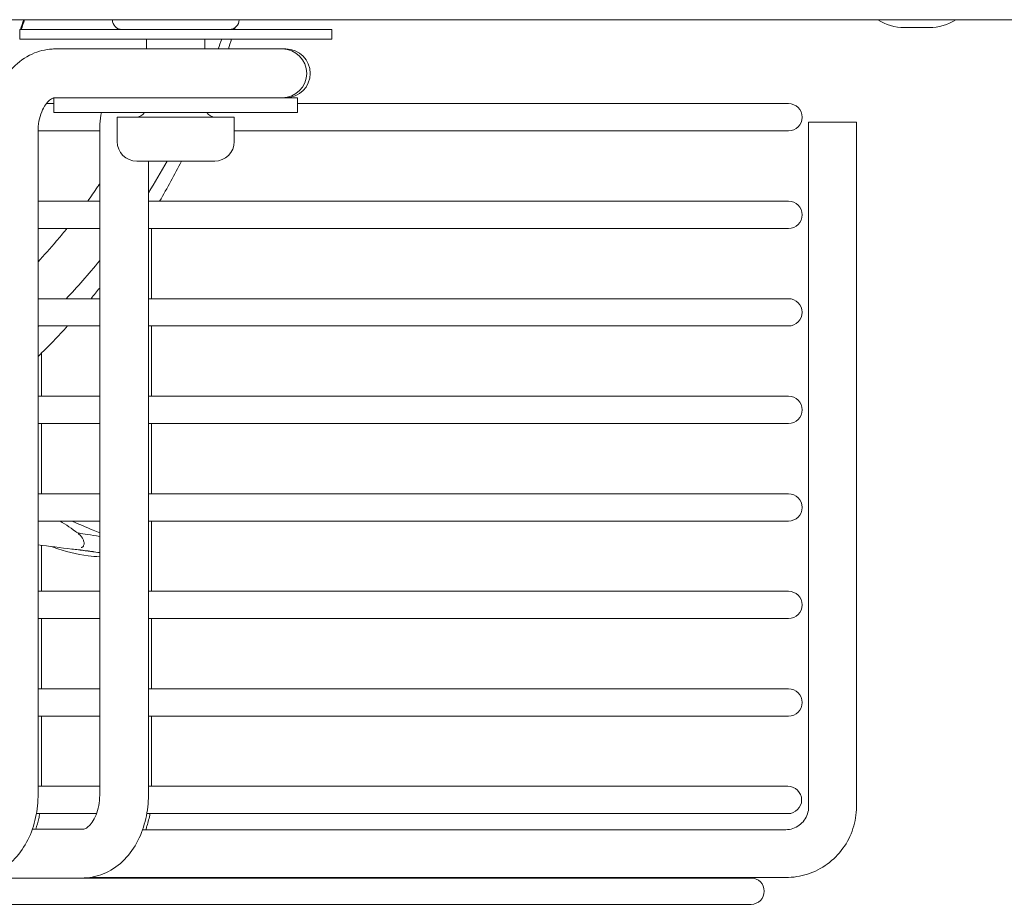
# Model space of a CAD drawing. Units: millimetres. Extents: x 0 to 4200, y 0 to 3130.
# Drawn here: x 2155 to 2256, y 1019 to 1109 of the extents above; entities that cross this region are included whole.
import ezdxf

# ---------------------------------------------------------------- set-up
doc = ezdxf.new("R2010")
doc.units = ezdxf.units.MM
doc.header["$LTSCALE"] = 10
doc.layers.add('Visible (ISO)', color=7, linetype='Continuous', lineweight=18)

msp = doc.modelspace()

# ---------------------------------------------------------------- linework, layer by layer
at = {"layer": 'Visible (ISO)'}
for p, q in [((2344.2, 1109.25), (1693.2, 1109.25)), ((2155.19, 1108.25), (2187.19, 1108.25)), ((2155.19, 1107.25), (2155.19, 1108.25)), ((2187.19, 1107.25), (2187.19, 1108.25)), ((2245.93, 1108.44), (2248.46, 1108.44)), ((2155.19, 1107.25), (2187.19, 1107.25)), ((2168.19, 1106.25), (2168.19, 1107.25)), ((2174.19, 1106.25), (2174.19, 1107.25)), ((2169.16, 1106.25), (2158.81, 1106.25)), ((2174.38, 1106.25), (2169.16, 1106.25)), ((2177.14, 1106.25), (2174.38, 1106.25)), ((2181.34, 1106.25), (2177.14, 1106.25)), ((2181.98, 1106.25), (2181.34, 1106.25)), ((2182.12, 1106.25), (2181.98, 1106.25)), ((2182.48, 1106.25), (2182.12, 1106.25)), ((2158.69, 1101.25), (2179.46, 1101.25)), ((2158.69, 1099.75), (2158.69, 1101.25)), ((2179.46, 1101.25), (2179.92, 1101.25)), ((2179.92, 1101.25), (2183.69, 1101.25)), ((2183.69, 1099.75), (2183.69, 1101.25)), ((2158.69, 1100.65), (2157.92, 1100.65)), ((2158.69, 1099.75), (2183.69, 1099.75)), ((2234.04, 1100.65), (2183.69, 1100.65)), ((2177.19, 1099.25), (2165.19, 1099.25)), ((2165.19, 1099.25), (2165.19, 1096.75)), ((2177.19, 1099.25), (2177.19, 1096.75)), ((2236.1, 1098.75), (2241, 1098.75)), ((2236.1, 1098.75), (2236.1, 1028.55)), ((2241, 1098.75), (2241, 1028.55)), ((2157.07, 1097.85), (2163.39, 1097.85)), ((2157.07, 1097.75), (2157.07, 1029.75)), ((2163.39, 1029.75), (2163.39, 1097.75)), ((2177.19, 1097.85), (2234.04, 1097.85)), ((2175.19, 1094.75), (2167.19, 1094.75)), ((2168.39, 1029.75), (2168.39, 1094.75)), ((2163.39, 1090.65), (2157.07, 1090.65)), ((2234.04, 1090.65), (2168.39, 1090.65)), ((2157.07, 1087.85), (2163.39, 1087.85)), ((2168.39, 1087.85), (2234.04, 1087.85)), ((2168.72, 1087.85), (2168.72, 1080.65)), ((2163.39, 1080.65), (2157.07, 1080.65)), ((2234.04, 1080.65), (2168.39, 1080.65)), ((2157.07, 1077.85), (2163.39, 1077.85)), ((2168.39, 1077.85), (2234.04, 1077.85)), ((2168.72, 1077.85), (2168.72, 1070.65)), ((2157.41, 1070.65), (2157.41, 1075.05)), ((2163.39, 1070.65), (2157.07, 1070.65)), ((2234.04, 1070.65), (2168.39, 1070.65)), ((2157.07, 1067.85), (2163.39, 1067.85)), ((2157.41, 1060.65), (2157.41, 1067.85)), ((2168.39, 1067.85), (2234.04, 1067.85)), ((2168.72, 1067.85), (2168.72, 1060.65)), ((2163.39, 1060.65), (2157.07, 1060.65)), ((2234.04, 1060.65), (2168.39, 1060.65)), ((2157.07, 1057.85), (2163.39, 1057.85)), ((2168.39, 1057.85), (2234.04, 1057.85)), ((2168.72, 1057.85), (2168.72, 1050.65)), ((2157.41, 1050.65), (2157.41, 1055.36)), ((2157.41, 1055.36), (2157.41, 1055.36)), ((2158.38, 1055.25), (2158.39, 1055.25)), ((2163.39, 1050.65), (2157.07, 1050.65)), ((2234.04, 1050.65), (2168.39, 1050.65)), ((2157.07, 1047.85), (2163.39, 1047.85)), ((2157.41, 1040.65), (2157.41, 1047.85)), ((2168.39, 1047.85), (2234.04, 1047.85)), ((2168.72, 1047.85), (2168.72, 1040.65)), ((2163.39, 1040.65), (2157.07, 1040.65)), ((2234.04, 1040.65), (2168.39, 1040.65)), ((2157.07, 1037.85), (2163.39, 1037.85)), ((2157.41, 1030.65), (2157.41, 1037.85)), ((2168.39, 1037.85), (2234.04, 1037.85)), ((2168.72, 1037.85), (2168.72, 1030.65)), ((2163.39, 1030.65), (2157.07, 1030.65)), ((2233.98, 1030.65), (2168.39, 1030.65)), ((2156.9, 1027.85), (2163.07, 1027.85)), ((2168.23, 1027.85), (2233.98, 1027.85)), ((2156.48, 1026.25), (2161.65, 1026.25)), ((2233.75, 1026.2), (2167.79, 1026.2)), ((2160.34, 1021.25), (2150.33, 1021.25)), ((2160.34, 1021.25), (2161.65, 1021.25)), ((2230.2, 1021.25), (2161.65, 1021.25)), ((2233.75, 1021.3), (2162.39, 1021.3)), ((1716.2, 1018.55), (2230.2, 1018.55))]:
    msp.add_line(p, q, dxfattribs=at)
for centre, radius, start, end in [((2165.69, 1109.25), 1, 180, 270), ((2176.69, 1109.25), 1, 270, 0), ((2245.93, 1113.44), 5, 236.8573, 270), ((2248.46, 1113.44), 5, 270, 303.1427), ((2182.12, 1103.75), 2.5, 270, 90), ((2182.48, 1103.75), 2.5, 270, 90), ((2167.12, 1100.25), 1, 270, 330.0066), ((2175.25, 1100.25), 1, 209.9934, 270), ((2234.04, 1099.25), 1.4, 270, 90), ((2167.19, 1096.75), 2, 180, 270), ((2175.19, 1096.75), 2, 270, 0), ((2234.04, 1089.25), 1.4, 270, 90), ((2234.04, 1079.25), 1.4, 270, 90), ((2234.04, 1069.25), 1.4, 270, 90), ((2234.04, 1059.25), 1.4, 270, 90), ((2234.04, 1049.25), 1.4, 270, 90), ((2234.04, 1039.25), 1.4, 270, 90), ((2233.98, 1029.25), 1.4, 270, 90), ((2230.2, 1019.9), 1.35, 270, 90)]:
    msp.add_arc(centre, radius, start, end, dxfattribs=at)
for points in [[(2155.6, 1109.25), (2155.49, 1108.92), (2155.37, 1108.59), (2155.26, 1108.25)], [(2155.68, 1109.25), (2155.57, 1108.92), (2155.46, 1108.59), (2155.35, 1108.25)], [(2175.55, 1106.26), (2175.67, 1106.59), (2175.79, 1106.93), (2175.91, 1107.26)], [(2176.91, 1107.25), (2176.81, 1106.92), (2176.7, 1106.59), (2176.59, 1106.25)], [(2168.39, 1091.51), (2169.04, 1092.54), (2169.69, 1093.63), (2170.32, 1094.75)], [(2171.77, 1094.75), (2171.07, 1093.37), (2170.33, 1092), (2169.54, 1090.65)], [(2159.96, 1080.65), (2161.09, 1081.84), (2162.24, 1083.14), (2163.39, 1084.55)], [(2163.39, 1081.74), (2163.11, 1081.39), (2162.82, 1081.03), (2162.51, 1080.65)], [(2160.1, 1077.85), (2159.17, 1076.83), (2158.16, 1075.77), (2157.07, 1074.72)], [(2157.07, 1077.78), (2157.09, 1077.81), (2157.12, 1077.83), (2157.14, 1077.85)], [(2159.33, 1057.85), (2159.94, 1057.47), (2160.54, 1057.07), (2161.11, 1056.63)], [(2161.2, 1056.56), (2161.26, 1056.51), (2161.38, 1056.4), (2161.41, 1056.37), (2161.48, 1056.28), (2161.55, 1056.2), (2161.62, 1056.09), (2161.7, 1055.96), (2161.75, 1055.81), (2161.79, 1055.65), (2161.79, 1055.48), (2161.75, 1055.34), (2161.69, 1055.23), (2161.62, 1055.15), (2161.53, 1055.13), (2161.48, 1055.13)], [(2160.54, 1054.98), (2159.38, 1055.12), (2158.21, 1055.26), (2157.07, 1055.4)], [(2160.54, 1054.98), (2160.6, 1054.97), (2160.65, 1054.96), (2160.71, 1054.96)], [(2160.71, 1054.96), (2160.81, 1054.95), (2160.91, 1054.94), (2161.01, 1054.93)], [(2161.97, 1021.25), (2162.22, 1021.25), (2162.46, 1021.27), (2162.71, 1021.3)]]:
    msp.add_open_spline(points, degree=3, dxfattribs=at)
for points, knots in [([(2177.28, 1108.45), (2177.27, 1108.42), (2177.26, 1108.39), (2177.24, 1108.32), (2177.23, 1108.29), (2177.22, 1108.25)], [-10.68365098, -10.68365098, -10.68365098, -10.68365098, -10.67107022, -10.67107022, -10.65833616, -10.65833616, -10.65833616, -10.65833616]), ([(2152.07, 1097.75), (2152.07, 1098.57), (2152.16, 1099.38), (2152.52, 1100.95), (2152.79, 1101.71), (2153.52, 1103.13), (2153.97, 1103.78), (2155.07, 1104.92), (2155.72, 1105.4), (2157.1, 1106.03), (2157.81, 1106.21), (2158.62, 1106.25), (2158.71, 1106.25), (2158.81, 1106.25)], [0, 0, 0, 0, 0.314159, 0.314159, 0.628319, 0.628319, 0.942478, 0.942478, 1.256637, 1.256637, 1.535477, 1.535477, 1.570796, 1.570796, 1.570796, 1.570796]), ([(2157.07, 1097.75), (2157.07, 1098.12), (2157.1, 1098.49), (2157.23, 1099.18), (2157.33, 1099.51), (2157.56, 1100.08), (2157.69, 1100.33), (2157.97, 1100.73), (2158.11, 1100.88), (2158.38, 1101.11), (2158.5, 1101.17), (2158.63, 1101.22), (2158.66, 1101.23), (2158.69, 1101.24)], [0, 0, 0, 0, 0.260838, 0.260838, 0.519595, 0.519595, 0.773712, 0.773712, 1.027286, 1.027286, 1.304566, 1.304566, 1.409959, 1.409959, 1.409959, 1.409959]), ([(2163.58, 1099.75), (2163.5, 1099.36), (2163.45, 1098.96), (2163.4, 1098.29), (2163.39, 1098.02), (2163.39, 1097.75)], [6.0237441, 6.0237441, 6.0237441, 6.0237441, 6.1793266, 6.1793266, 6.2831853, 6.2831853, 6.2831853, 6.2831853]), ([(2162.16, 1090.65), (2162.5, 1091.12), (2162.83, 1091.6), (2163.17, 1092.1), (2163.25, 1092.21), (2163.32, 1092.32), (2163.39, 1092.42)], [0.35269478, 0.35269478, 0.35269478, 0.35269478, 0.4, 0.4, 0.4, 0.41010338, 0.41010338, 0.41010338, 0.41010338]), ([(2157.07, 1084.42), (2157.69, 1085.1), (2158.33, 1085.81), (2158.97, 1086.57), (2159.29, 1086.95), (2159.61, 1087.33), (2159.93, 1087.72), (2159.96, 1087.77), (2160, 1087.81), (2160.03, 1087.85)], [0.106439, 0.106439, 0.106439, 0.106439, 0.2, 0.2, 0.2, 0.2461271, 0.2461271, 0.2461271, 0.2511462, 0.2511462, 0.2511462, 0.2511462]), ([(2160.54, 1057.85), (2161.26, 1057.53), (2161.98, 1057.22), (2162.94, 1056.82), (2163.16, 1056.73), (2163.39, 1056.64)], [18.0301608, 18.0301608, 18.0301608, 18.0301608, 18.4566905, 18.4566905, 18.5872792, 18.5872792, 18.5872792, 18.5872792]), ([(2161.19, 1056.63), (2161.23, 1056.62), (2161.26, 1056.61), (2161.64, 1056.55), (2162.56, 1056.41), (2163.39, 1056.28)], [0.1008389, 0.1008389, 0.1008389, 0.1008389, 0.1233456, 0.1233456, 0.2874058, 0.2874058, 0.2874058, 0.2874058]), ([(2158.41, 1055.24), (2158.48, 1055.22), (2158.54, 1055.19), (2159.91, 1054.72), (2161.01, 1054.44), (2162.61, 1054.24), (2163, 1054.21), (2163.39, 1054.19)], [-1.716206, -1.716206, -1.716206, -1.716206, -1.673984, -1.673984, -0.821209, -0.821209, -0.536604, -0.536604, -0.536604, -0.536604]), ([(2162.81, 1054.69), (2162.81, 1054.69), (2162.81, 1054.69), (2162.8, 1054.69), (2162.8, 1054.69), (2162.78, 1054.69), (2162.77, 1054.7), (2162.75, 1054.7), (2162.73, 1054.7), (2162.69, 1054.71), (2162.66, 1054.71), (2162.61, 1054.72), (2162.58, 1054.72), (2162.4, 1054.75), (2162.24, 1054.77), (2161.62, 1054.85), (2161.16, 1054.91), (2160.71, 1054.96)], [18.9451054, 18.9451054, 18.9451054, 18.9451054, 18.9504156, 18.9504156, 18.9628678, 18.9628678, 18.9690815, 18.9690815, 18.9779594, 18.9779594, 18.9858378, 18.9858378, 18.995873, 18.995873, 19.0410476, 19.0410476, 19.1886948, 19.1886948, 19.1886948, 19.1886948]), ([(2161.01, 1054.93), (2161.55, 1054.87), (2162.36, 1054.76), (2163.13, 1054.65), (2163.39, 1054.61)], [0, 0, 0, 0, 0.3333333, 0.5116412, 0.5116412, 0.5116412, 0.5116412]), ([(2150.33, 1021.25), (2151, 1021.25), (2151.66, 1021.38), (2152.94, 1021.85), (2153.54, 1022.21), (2154.67, 1023.15), (2155.17, 1023.75), (2156.02, 1025.07), (2156.35, 1025.8), (2156.83, 1027.34), (2156.98, 1028.14), (2157.06, 1029.22), (2157.07, 1029.48), (2157.07, 1029.75)], [1.570796, 1.570796, 1.570796, 1.570796, 1.82837, 1.82837, 2.10064, 2.10064, 2.409415, 2.409415, 2.723575, 2.723575, 3.037734, 3.037734, 3.141593, 3.141593, 3.141593, 3.141593]), ([(2163.39, 1029.75), (2163.39, 1029.39), (2163.36, 1029.02), (2163.23, 1028.32), (2163.13, 1028), (2162.9, 1027.43), (2162.77, 1027.18), (2162.49, 1026.78), (2162.35, 1026.63), (2162.08, 1026.4), (2161.96, 1026.33), (2161.78, 1026.26), (2161.71, 1026.25), (2161.65, 1026.25)], [3.141593, 3.141593, 3.141593, 3.141593, 3.402431, 3.402431, 3.661188, 3.661188, 3.915305, 3.915305, 4.168879, 4.168879, 4.446159, 4.446159, 4.712389, 4.712389, 4.712389, 4.712389]), ([(2168.39, 1029.75), (2168.39, 1028.94), (2168.3, 1028.13), (2167.94, 1026.55), (2167.67, 1025.79), (2166.94, 1024.38), (2166.49, 1023.72), (2165.39, 1022.59), (2164.74, 1022.11), (2163.36, 1021.48), (2162.65, 1021.3), (2161.84, 1021.26), (2161.74, 1021.25), (2161.65, 1021.25)], [3.141593, 3.141593, 3.141593, 3.141593, 3.455752, 3.455752, 3.769911, 3.769911, 4.08407, 4.08407, 4.39823, 4.39823, 4.67707, 4.67707, 4.712389, 4.712389, 4.712389, 4.712389]), ([(2233.75, 1021.3), (2234.51, 1021.3), (2235.27, 1021.42), (2236.72, 1021.89), (2237.4, 1022.24), (2238.63, 1023.13), (2239.17, 1023.68), (2240.07, 1024.91), (2240.41, 1025.59), (2240.88, 1027.04), (2241, 1027.79), (2241, 1028.55)], [3.141593, 3.141593, 3.141593, 3.141593, 3.455752, 3.455752, 3.769911, 3.769911, 4.08407, 4.08407, 4.39823, 4.39823, 4.712389, 4.712389, 4.712389, 4.712389]), ([(2233.75, 1026.2), (2234, 1026.2), (2234.25, 1026.24), (2234.71, 1026.39), (2234.94, 1026.51), (2235.33, 1026.8), (2235.51, 1026.97), (2235.8, 1027.37), (2235.91, 1027.59), (2236.06, 1028.06), (2236.1, 1028.31), (2236.1, 1028.55)], [3.141593, 3.141593, 3.141593, 3.141593, 3.455752, 3.455752, 3.769911, 3.769911, 4.08407, 4.08407, 4.39823, 4.39823, 4.712389, 4.712389, 4.712389, 4.712389]), ([(2157.25, 1027.85), (2157.21, 1027.68), (2157.18, 1027.51), (2157.06, 1026.97), (2156.95, 1026.61), (2156.83, 1026.25)], [3.3877815, 3.3877815, 3.3877815, 3.3877815, 3.4557519, 3.4557519, 3.6028483, 3.6028483, 3.6028483, 3.6028483]), ([(2168.11, 1026.2), (2168.16, 1026.33), (2168.2, 1026.45), (2168.37, 1026.99), (2168.47, 1027.42), (2168.55, 1027.85)], [2.6734089, 2.6734089, 2.6734089, 2.6734089, 2.7242525, 2.7242525, 2.8954038, 2.8954038, 2.8954038, 2.8954038])]:
    msp.add_open_spline(points, degree=3, knots=knots, dxfattribs=at)

doc.saveas('drawing.dxf')
